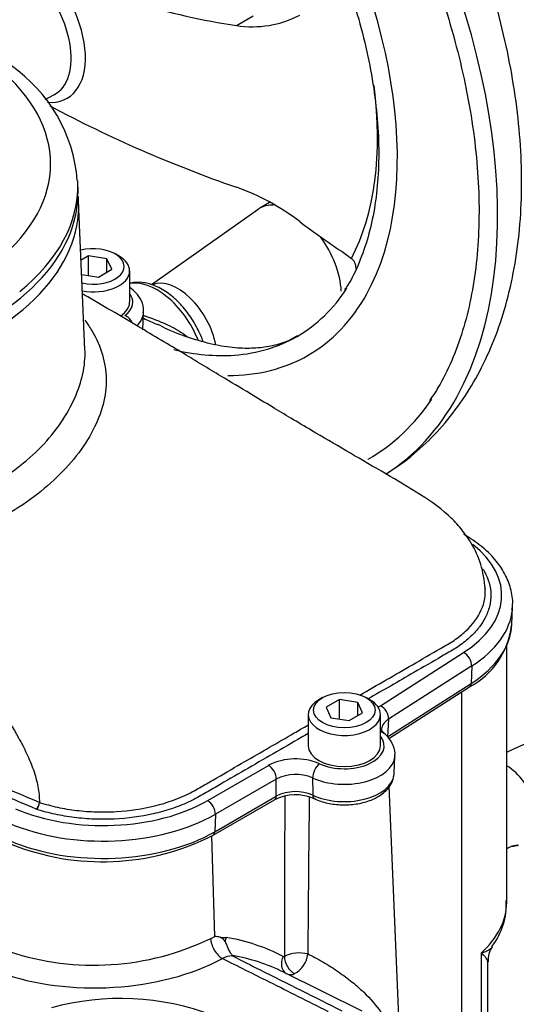
# Paper-space layout 'Sheet1' of a CAD drawing. Units: millimetres. Extents: x 0 to 594, y 0 to 420.
# Drawn here: x 416 to 424, y 360 to 375 of the extents above; entities that cross this region are included whole.
import ezdxf

# ---------------------------------------------------------------- set-up
doc = ezdxf.new("R2010")
doc.units = ezdxf.units.MM
for name, color, linetype in [('II2-01-STD', 7, 'Continuous'), ('II2-04CAP-STD', 7, 'Continuous'), ('II2-04SHW-STD', 7, 'Continuous'), ('TSH-1', 7, 'Continuous')]:
    doc.layers.add(name, color=color, linetype=linetype)

# ---------------------------------------------------------------- blocks, each defined once
blk = doc.blocks.new('SE10')
at = {"layer": 'II2-01-STD', "color": 7, "linetype": 'Continuous'}
for p, q in [((423.474, 361.924), (423.474, 365.852)), ((422.791, 359.881), (422.791, 365.138)), ((421.829, 360.178), (421.678, 363.694)), ((419.015, 361.403), (418.97, 362.938)), ((418.953, 361.374), (419.015, 361.403)), ((419.101, 361.39), (419.189, 361.39)), ((423.088, 359.873), (423.088, 361.153)), ((423.184, 359.87), (423.184, 361.019)), ((421.269, 360.263), (420.064, 360.86))]:
    blk.add_line(p, q, dxfattribs=at)
for centre, radius, start, end in [((426.261, 358.422), 6.426, 82.9145, 115.7302), ((1126.144, 360.973), 706.064, 179.791316, 179.989718), ((1009.029, 356.809), 588.609, 179.345438, 179.57882), ((422.432, 361.89), 1.036, 321.8955, 3.5644), ((417.169, 365.063), 4.098, 251.6412, 295.804), ((419.018, 361.127), 0.276, 72.5325, 90.5664), ((419.048, 361.261), 0.14, 27.0992, 67.7901), ((423.499, 361.054), 0.31, 142.1099, 186.6002), ((419.281, 360.815), 0.291, 89.0767, 120.6765), ((418.791, 358.277), 2.879, 63.7507, 80.1265), ((419.16, 361.09), 0.127, 7.4113, 10.6776), ((420.07, 361.117), 0.0205, 246.3146, 300.4168), ((420.308, 360.629), 0.523, 75.8592, 115.8142), ((420.054, 361.175), 0.384, 298.0448, 354.1937), ((420.172, 360.956), 0.135, 245.206, 297.5182), ((417.571, 356.462), 3.995, 69.1945, 105.2526)]:
    blk.add_arc(centre, radius, start, end, dxfattribs=at)
for centre, major_axis, ratio, start_param, end_param in [((423.474, 363.463), (-0.333, 0.577), 0.57735, 3.140203, 5.49804), ((421.141, 361.885), (-2.333, -0.06), 0.59366, 2.542367, 3.126408), ((421.141, 361.885), (-2.333, -0.06), 0.59366, 3.126408, 3.142965), ((419.123, 361.275), (0.119, -0.22), 0.555171, 3.978309, 5.566524), ((419.336, 361.31), (-0.035, -0.205), 0.78644, 4.453914, 4.779195), ((416.298, 354.007), (3.794, 7.075), 0.597134, 0.007248, 0.197752), ((417.316, 362.078), (2.664, 0.115), 0.546379, 4.055423, 5.438316), ((420.209, 361.019), (0.096, 0.185), 0.802108, 1.560606, 3.082523), ((420.228, 361.021), (-0.092, 0.187), 0.614748, 0.858872, 2.511116)]:
    blk.add_ellipse(centre, major_axis=major_axis, ratio=ratio, start_param=start_param, end_param=end_param, dxfattribs=at)
for points, knots in [([(423.475, 362.746), (423.483, 362.751), (423.492, 362.755), (423.562, 362.787), (423.614, 362.798), (423.663, 362.801), (423.658, 362.792), (423.584, 362.779), (423.565, 362.777), (423.543, 362.774)], [0.2336902, 0.2336902, 0.2336902, 0.2336902, 0.25, 0.25, 0.375, 0.375, 0.5, 0.5, 0.5336232, 0.5336232, 0.5336232, 0.5336232]), ([(419.172, 361.324), (419.177, 361.316), (419.182, 361.307), (419.191, 361.286), (419.196, 361.275), (419.204, 361.253), (419.209, 361.241), (419.218, 361.219), (419.222, 361.208), (419.232, 361.187), (419.238, 361.177), (419.249, 361.159), (419.255, 361.15), (419.266, 361.136), (419.271, 361.129), (419.28, 361.119), (419.284, 361.116), (419.284, 361.114)], [0, 0, 0, 0, 0.125, 0.125, 0.25, 0.25, 0.375, 0.375, 0.5, 0.5, 0.625, 0.625, 0.75, 0.75, 0.875, 0.875, 1, 1, 1, 1]), ([(423.088, 361.153), (423.1, 361.157), (423.112, 361.16), (423.134, 361.168), (423.144, 361.172), (423.174, 361.184), (423.192, 361.193), (423.222, 361.212), (423.235, 361.223), (423.249, 361.239), (423.253, 361.243), (423.256, 361.248)], [0, 0, 0, 0, 0.0625, 0.0625, 0.125, 0.125, 0.25, 0.25, 0.375, 0.375, 0.424144, 0.424144, 0.424144, 0.424144]), ([(420.745, 360.259), (420.745, 360.259), (420.744, 360.259), (420.744, 360.259), (420.446, 360.409), (420.147, 360.558), (419.849, 360.707), (419.61, 360.827), (419.371, 360.946), (419.132, 361.066)], [0.0411137, 0.0411137, 0.0411137, 0.0411137, 0.0416212, 0.0416212, 0.0416212, 0.5738986, 0.5738986, 0.5738986, 1, 1, 1, 1]), ([(419.285, 361.107), (419.426, 361.036), (419.567, 360.965), (419.708, 360.895), (420.124, 360.687), (420.539, 360.479), (420.955, 360.271)], [0, 0, 0, 0, 0.2231298, 0.2231298, 0.2231298, 0.8805818, 0.8805818, 0.8805818, 0.8805818]), ([(420.436, 361.136), (420.503, 361.105), (420.583, 361.063), (420.746, 360.968), (420.828, 360.916), (420.978, 360.813), (421.048, 360.76), (421.178, 360.656), (421.236, 360.604), (421.397, 360.449), (421.483, 360.349), (421.564, 360.235), (421.575, 360.22), (421.585, 360.205)], [0, 0, 0, 0, 0.0625, 0.0625, 0.125, 0.125, 0.1875, 0.1875, 0.25, 0.25, 0.375, 0.375, 0.3941492, 0.3941492, 0.3941492, 0.3941492]), ([(423.184, 361.016), (423.184, 361.023), (423.183, 361.03), (423.176, 361.049), (423.17, 361.06), (423.153, 361.085), (423.143, 361.097), (423.124, 361.117), (423.118, 361.124), (423.107, 361.135), (423.103, 361.139), (423.096, 361.146), (423.092, 361.15), (423.088, 361.153)], [0.5303984, 0.5303984, 0.5303984, 0.5303984, 0.625, 0.625, 0.75, 0.75, 0.875, 0.875, 0.9375, 0.9375, 0.96875, 0.96875, 1, 1, 1, 1])]:
    blk.add_open_spline(points, degree=3, knots=knots, dxfattribs=at)
at = {"layer": 'II2-04CAP-STD', "color": 7, "linetype": 'Continuous'}
blk.add_line((416.927, 372.785), (416.924, 372.893), dxfattribs=at)
blk.add_arc((414.554, 372.745), 2.37, 4.7579, 55.2959, dxfattribs=at)
for centre, major_axis, start_param, end_param in [((412.096, 373.193), (-4.412, 0), 2.526674, 3.756511), ((412.096, 372.751), (-4.831, 0), 0, 3.153936), ((412.096, 372.858), (-4.829, 0), 2.525029, 3.153936), ((412.096, 372.858), (-4.829, 0), 3.153936, 3.168893)]:
    blk.add_ellipse(centre, major_axis=major_axis, ratio=0.57735, start_param=start_param, end_param=end_param, dxfattribs=at)
at = {"layer": 'II2-04SHW-STD', "color": 7, "linetype": 'Continuous'}
for p, q in [((419.347, 375.305), (419.602, 375.452)), ((416.426, 374.178), (416.559, 374.248)), ((417.033, 370.357), (416.936, 372.623)), ((419.677, 372.499), (418.048, 371.348)), ((419.853, 372.602), (419.703, 372.516)), ((417.089, 371.789), (416.975, 371.723)), ((417.368, 371.746), (417.089, 371.789)), ((417.089, 371.49), (417.089, 371.789)), ((417.442, 371.585), (417.368, 371.746)), ((417.368, 371.542), (417.368, 371.746)), ((417.554, 371.785), (417.495, 371.819)), ((421.003, 371.825), (421.103, 371.751)), ((417.238, 371.467), (417.442, 371.585)), ((416.984, 371.506), (417.238, 371.467)), ((417.716, 371.084), (417.716, 371.56)), ((417.917, 370.661), (417.929, 370.932)), ((423.552, 366.164), (423.564, 366.435)), ((421.547, 364.925), (422.816, 365.737)), ((422.94, 365.531), (421.67, 364.72)), ((422.94, 365.531), (422.931, 365.265)), ((421.656, 364.449), (422.931, 365.265)), ((421.675, 364.425), (422.906, 365.212)), ((420.662, 365.049), (420.603, 365.015)), ((420.919, 365.019), (420.715, 364.901)), ((421.198, 364.976), (420.919, 365.019)), ((420.919, 364.72), (420.919, 365.019)), ((421.272, 364.815), (421.198, 364.976)), ((421.198, 364.772), (421.198, 364.976)), ((421.384, 365.015), (421.325, 365.049)), ((420.715, 364.901), (420.79, 364.74)), ((420.442, 364.79), (420.442, 364.314)), ((420.79, 364.74), (421.068, 364.697)), ((421.068, 364.697), (421.272, 364.815)), ((421.546, 364.314), (421.546, 364.79)), ((421.67, 364.72), (421.656, 364.449)), ((421.756, 363.891), (421.768, 364.162)), ((418.907, 363.477), (419.838, 364.015)), ((419.955, 363.806), (419.025, 363.268)), ((418.991, 362.948), (419.929, 363.49)), ((419.016, 363.002), (419.955, 363.544)), ((416.298, 363.342), (416.286, 363.347)), ((419.025, 363.268), (419.016, 363.002))]:
    blk.add_line(p, q, dxfattribs=at)
for centre, radius, start, end in [((420.686, 384.709), 9.498, 242.9849, 261.8979), ((419.59, 376.845), 1.559, 261.0496, 297.6854), ((425.786, 391.506), 19.748, 241.9438, 250.9706), ((418.142, 369.465), 3.581, 52.6662, 70.3361), ((422.344, 366.282), 1.209, 297.6859, 353.621), ((420.253, 363.193), 0.921, 66.8833, 116.7881), ((420.252, 363.203), 0.672, 67.4532, 116.2182), ((420.246, 362.858), 0.707, 66.0618, 116.6733), ((420.251, 362.946), 0.668, 67.0052, 116.3749), ((416.189, 363.459), 0.148, 310.8165, 356.3321), ((416.33, 363.45), 0.00683, 357.4582, 1.012), ((417.298, 366.281), 3.738, 248.1208, 296.9252)]:
    blk.add_arc(centre, radius, start, end, dxfattribs=at)
for centre, major_axis, ratio, start_param, end_param in [((417.149, 375.974), (4.375, -7.578), 0.57735, 0.334591, 2.819936), ((417.149, 375.974), (3.292, -5.701), 0.57735, 0.33408, 2.809259), ((416.087, 375.361), (-0.674, 1.167), 0.57735, 2.760813, 5.194395), ((415.974, 375.296), (-0.6, 1.04), 0.57735, 3.116897, 5.194395), ((417.263, 376.04), (2.997, -5.191), 0.57735, 0.348148, 0.942291), ((412.096, 372.554), (-4.842, 0), 0.57735, 3.166288, 3.193135), ((412.096, 372.554), (-4.842, 0), 0.57735, 0, 3.166288), ((420.219, 371.623), (-0.516, 0.893), 0.57735, 0, 0.053058), ((420.219, 371.623), (-0.516, 0.893), 0.57735, 5.928466, 6.283185), ((424.813, 380.479), (6.107, -9.165), 0.815935, 5.113518, 5.192654), ((420.219, 371.623), (-0.516, 0.893), 0.57735, 3.985797, 4.897088), ((417.163, 371.628), (-0.469, 0), 0.57735, 1.190755, 5.141821), ((417.163, 371.56), (0.552, 0), 0.57735, 0, 0.785398), ((417.163, 371.56), (0.552, 0), 0.57735, 4.401768, 6.283185), ((418.131, 370.418), (0.524, -0.907), 0.57735, 1.341101, 2.951819), ((418.451, 370.602), (-0.422, 0.731), 0.57735, 4.164283, 6.182288), ((417.149, 375.974), (3.125, -5.413), 0.57735, 0, 0.28876), ((417.163, 371.084), (-0.599, 0), 0.57735, 2.503472, 3.540952), ((417.149, 375.974), (3.292, -5.701), 0.57735, 0, 0.33408), ((417.163, 371.084), (0.552, 0), 0.57735, 5.552222, 6.283185), ((417.645, 370.742), (-0.102, 0.132), 0.655824, 4.395477, 5.412471), ((417.163, 370.943), (-0.766, 0), 0.57735, 2.620492, 3.09878), ((417.149, 375.974), (3.125, -5.413), 0.57735, 6.01056, 6.283185), ((417.149, 375.974), (3.125, -5.413), 0.57735, 5.782587, 6.01056), ((417.149, 375.974), (3.292, -5.701), 0.57735, 5.957711, 6.283185), ((417.149, 375.974), (4.375, -7.578), 0.57735, 0.024255, 0.334591), ((417.149, 375.974), (4.208, -7.289), 0.57735, 0, 0.271557), ((417.149, 375.974), (4.208, -7.289), 0.57735, 6.281881, 6.283185), ((421.141, 366.61), (-2.257, 0), 0.57735, 2.407148, 3.778099), ((421.141, 366.469), (-2.424, 0), 0.57735, 2.407148, 3.087605), ((421.141, 366.469), (-2.424, 0), 0.57735, 3.087605, 3.116897), ((421.141, 366.198), (-2.412, 0), 0.57735, 2.407148, 3.116897), ((422.816, 365.601), (-0.09, 0.14), 0.606006, 3.865276, 5.470979), ((422.839, 365.317), (-0.067, 0.105), 0.606006, 3.141593, 3.865276), ((420.994, 364.79), (0.552, 0), 0.57735, 2.356194, 6.283185), ((420.994, 364.79), (0.552, 0), 0.57735, 0, 0.785398), ((421.547, 364.789), (-0.09, 0.14), 0.606006, 3.865276, 5.470979), ((421.497, 364.375), (-0.108, -0.127), 0.675875, 3.141999, 3.679921), ((420.994, 364.314), (-0.608, 0), 0.57735, 0.896309, 3.573711), ((420.994, 364.314), (0.552, 0), 0.57735, 3.141593, 6.283185), ((420.994, 364.173), (-0.775, 0), 0.57735, 0.896309, 3.085418), ((420.994, 364.173), (-0.775, 0), 0.57735, 3.085418, 3.116897), ((419.838, 363.879), (-0.083, 0.144), 0.57735, 3.892084, 5.497787), ((420.614, 363.903), (0.07, 0.151), 0.5099, 0.735766, 2.341469), ((420.994, 363.902), (-0.763, 0), 0.57735, 0.88752, 3.068969), ((420.994, 363.902), (-0.763, 0), 0.57735, 3.068969, 3.116897), ((417.311, 364.399), (-2.257, 0), 0.57735, 0.935596, 2.356194), ((418.907, 363.341), (-0.083, 0.144), 0.57735, 3.892084, 5.497787), ((419.866, 363.598), (-0.062, 0.108), 0.57735, 3.141593, 3.892084), ((420.591, 363.62), (0.053, 0.113), 0.515485, 2.344998, 3.086632), ((420.591, 363.62), (0.053, 0.113), 0.515485, 3.086632, 3.14116), ((416.298, 363.41), (-0.0245, -0.0797), 0.384101, 0.675468, 2.197719), ((417.311, 364.258), (2.424, 0), 0.57735, 4.077188, 5.497787), ((417.311, 363.987), (-2.412, 0), 0.57735, 0.935596, 2.356194), ((418.928, 363.057), (-0.062, 0.108), 0.57735, 3.141769, 3.892084)]:
    blk.add_ellipse(centre, major_axis=major_axis, ratio=ratio, start_param=start_param, end_param=end_param, dxfattribs=at)
blk.add_ellipse((420.994, 364.858), major_axis=(-0.469, 0), ratio=0.57735, dxfattribs=at)
for points, knots in [([(421.674, 368.493), (421.723, 368.523), (421.899, 368.634), (422.202, 368.884), (422.542, 369.237), (422.843, 369.64), (423.101, 370.085), (423.317, 370.574), (423.487, 371.104), (423.61, 371.672), (423.685, 372.273), (423.71, 372.903), (423.686, 373.556), (423.613, 374.225), (423.492, 374.906), (423.326, 375.592), (423.116, 376.28), (422.864, 376.965), (422.571, 377.642), (422.242, 378.307), (421.877, 378.955), (421.479, 379.583), (421.05, 380.186), (420.594, 380.76), (420.113, 381.3), (419.611, 381.804), (419.087, 382.268), (418.551, 382.685), (418.098, 382.989), (417.854, 383.133), (417.774, 383.181)], [0.0109764, 0.0109764, 0.0109764, 0.0109764, 0.0229457, 0.0567083, 0.0905387, 0.1247038, 0.1594235, 0.1948421, 0.2310046, 0.2678511, 0.3052371, 0.3429799, 0.3809063, 0.4188696, 0.456782, 0.4946114, 0.5323505, 0.5700075, 0.6075993, 0.6451474, 0.6826758, 0.7202098, 0.7577686, 0.7953768, 0.8330607, 0.8708456, 0.9087542, 0.9468036, 0.9849991, 1, 1, 1, 1]), ([(417.065, 382.838), (417.164, 382.78), (417.407, 382.635), (417.848, 382.335), (418.351, 381.943), (418.849, 381.502), (419.334, 381.02), (419.803, 380.5), (420.251, 379.945), (420.676, 379.361), (421.075, 378.751), (421.444, 378.119), (421.78, 377.472), (422.081, 376.813), (422.345, 376.148), (422.57, 375.482), (422.753, 374.819), (422.895, 374.166), (422.993, 373.526), (423.047, 372.905), (423.057, 372.308), (423.023, 371.739), (422.946, 371.203), (422.826, 370.701), (422.665, 370.244), (422.483, 369.859), (422.355, 369.668), (422.293, 369.577)], [0, 0, 0, 0, 0.021651, 0.062904, 0.104179, 0.145469, 0.186775, 0.228096, 0.269431, 0.310776, 0.352128, 0.393484, 0.434841, 0.476193, 0.517537, 0.558871, 0.600189, 0.64149, 0.68277, 0.724028, 0.765265, 0.806485, 0.847697, 0.888912, 0.930156, 0.971468, 1, 1, 1, 1]), ([(417.065, 381.069), (417.15, 381.019), (417.359, 380.894), (417.738, 380.63), (418.168, 380.28), (418.593, 379.883), (419.002, 379.446), (419.392, 378.975), (419.76, 378.472), (420.101, 377.944), (420.412, 377.396), (420.69, 376.833), (420.931, 376.261), (421.134, 375.687), (421.296, 375.115), (421.416, 374.553), (421.492, 374.006), (421.525, 373.479), (421.514, 372.978), (421.46, 372.508), (421.363, 372.073), (421.225, 371.684), (421.096, 371.409), (421.013, 371.294), (420.995, 371.27)], [0, 0, 0, 0, 0.025239, 0.073372, 0.121543, 0.169742, 0.217969, 0.266222, 0.314495, 0.362781, 0.411073, 0.459364, 0.507644, 0.555907, 0.604143, 0.652348, 0.700515, 0.748641, 0.796728, 0.84479, 0.892848, 0.940943, 0.98915, 1, 1, 1, 1]), ([(421.103, 371.751), (421.112, 371.744), (421.12, 371.735), (421.134, 371.717), (421.14, 371.707), (421.151, 371.686), (421.155, 371.675), (421.162, 371.652), (421.165, 371.641), (421.168, 371.615), (421.169, 371.601), (421.17, 371.587)], [0, 0, 0, 0, 0.0625, 0.0625, 0.125, 0.125, 0.1875, 0.1875, 0.25, 0.25, 0.3237073, 0.3237073, 0.3237073, 0.3237073]), ([(418.837, 370.483), (418.816, 370.543), (418.757, 370.68), (418.635, 370.885), (418.472, 371.082), (418.287, 371.24), (418.094, 371.345), (417.908, 371.391), (417.779, 371.387), (417.721, 371.37), (417.715, 371.368)], [0.41087, 0.41087, 0.41087, 0.41087, 0.4726351, 0.5543676, 0.6363791, 0.719087, 0.8030721, 0.8790482, 0.9506748, 0.9594851, 0.9594851, 0.9594851, 0.9594851]), ([(417.923, 370.921), (417.926, 370.933), (417.938, 370.991), (417.902, 371.107), (417.824, 371.222), (417.753, 371.282), (417.719, 371.306)], [0, 0, 0, 0, 0.0255379, 0.1406991, 0.2526262, 0.3384799, 0.3384799, 0.3384799, 0.3384799]), ([(423.148, 366.704), (423.131, 366.844), (423.1, 367.07), (422.949, 367.4), (422.77, 367.644), (422.497, 367.924), (422.097, 368.19), (421.539, 368.515), (421.01, 368.821), (420.567, 369.082), (420.19, 369.306), (419.875, 369.494), (419.518, 369.709), (419.07, 369.979), (418.501, 370.322), (417.813, 370.732), (417.286, 371.042), (417.006, 371.202), (416.997, 371.207)], [0, 0, 0, 0, 0.0397786, 0.0761565, 0.1074615, 0.1327913, 0.1974421, 0.2631295, 0.3339142, 0.4067735, 0.4502821, 0.4892318, 0.534664, 0.5969252, 0.6758423, 0.7711682, 0.8824944, 0.8861944, 0.8861944, 0.8861944, 0.8861944]), ([(418.149, 370.735), (418.076, 370.769), (418.001, 370.8), (417.926, 370.832), (417.925, 370.832), (417.925, 370.832)], [0.30106118, 0.30106118, 0.30106118, 0.30106118, 0.375, 0.375, 0.37569824, 0.37569824, 0.37569824, 0.37569824]), ([(417.927, 370.881), (417.943, 370.876), (417.958, 370.87), (418.096, 370.822), (418.215, 370.777), (418.423, 370.675), (418.513, 370.621), (418.593, 370.558)], [0.6089648, 0.6089648, 0.6089648, 0.6089648, 0.625, 0.625, 0.75, 0.75, 0.855455, 0.855455, 0.855455, 0.855455]), ([(417.031, 370.807), (417.072, 370.752), (417.109, 370.696), (417.212, 370.523), (417.264, 370.402), (417.335, 370.159), (417.354, 370.035), (417.359, 369.784), (417.344, 369.654), (417.276, 369.392), (417.224, 369.261), (417.087, 368.997), (417.001, 368.865), (416.699, 368.48), (416.444, 368.244), (415.988, 367.926), (415.822, 367.825), (415.473, 367.64), (415.289, 367.556), (414.903, 367.402), (414.698, 367.334), (414.267, 367.204), (414.045, 367.146), (413.816, 367.094)], [0.281918, 0.281918, 0.281918, 0.281918, 0.3125, 0.3125, 0.375, 0.375, 0.4375, 0.4375, 0.5, 0.5, 0.5625, 0.5625, 0.625, 0.625, 0.75, 0.75, 0.8125, 0.8125, 0.875, 0.875, 0.9375, 0.9375, 1, 1, 1, 1]), ([(420.272, 370.568), (420.225, 370.539), (420.121, 370.478), (419.912, 370.414), (419.656, 370.376), (419.366, 370.377), (419.041, 370.42), (418.684, 370.516), (418.376, 370.626), (418.205, 370.712), (418.15, 370.74)], [0, 0, 0, 0, 0.100019, 0.256064, 0.398199, 0.532477, 0.675171, 0.813015, 0.948636, 1, 1, 1, 1]), ([(413.683, 367.558), (414.11, 367.683), (414.52, 367.806), (415.075, 368.021), (415.251, 368.1), (415.584, 368.275), (415.742, 368.371), (416.03, 368.574), (416.161, 368.681), (416.399, 368.907), (416.506, 369.026), (416.691, 369.273), (416.768, 369.401), (416.895, 369.652), (416.943, 369.776), (417.011, 370.023), (417.03, 370.144), (417.035, 370.293), (417.035, 370.326), (417.033, 370.358)], [0, 0, 0, 0, 0.125, 0.125, 0.1875, 0.1875, 0.25, 0.25, 0.3125, 0.3125, 0.375, 0.375, 0.4375, 0.4375, 0.5, 0.5, 0.5625, 0.5625, 0.5799908, 0.5799908, 0.5799908, 0.5799908]), ([(423.553, 366.389), (423.559, 366.419), (423.575, 366.52), (423.542, 366.715), (423.451, 366.946), (423.3, 367.163), (423.088, 367.369), (422.922, 367.476), (422.82, 367.54)], [0, 0, 0, 0, 0.06362, 0.246582, 0.428839, 0.613672, 0.802875, 1, 1, 1, 1]), ([(423.111, 367.015), (423.119, 367.001), (423.128, 366.987), (423.198, 366.858), (423.23, 366.739), (423.232, 366.559), (423.225, 366.498), (423.196, 366.38), (423.174, 366.322), (423.121, 366.219), (423.092, 366.174), (423.059, 366.13)], [0.46486547, 0.46486547, 0.46486547, 0.46486547, 0.46875, 0.46875, 0.5, 0.5, 0.515625, 0.515625, 0.53125, 0.53125, 0.54365481, 0.54365481, 0.54365481, 0.54365481]), ([(414.177, 366.716), (414.396, 366.485), (414.614, 366.253), (415.041, 365.778), (415.251, 365.534), (415.553, 365.145), (415.652, 365.011), (415.842, 364.731), (415.934, 364.585), (416.062, 364.356), (416.103, 364.277), (416.179, 364.114), (416.215, 364.03), (416.274, 363.861), (416.299, 363.774), (416.33, 363.607), (416.336, 363.527), (416.337, 363.45)], [0, 0, 0, 0, 0.25, 0.25, 0.5, 0.5, 0.625, 0.625, 0.75, 0.75, 0.8125, 0.8125, 0.875, 0.875, 0.9375, 0.9375, 1, 1, 1, 1]), ([(421.229, 365.086), (421.498, 365.241), (421.766, 365.395), (422.177, 365.633), (422.319, 365.715), (422.533, 365.838), (422.605, 365.879), (422.734, 365.966), (422.793, 366.013), (422.952, 366.161), (423.035, 366.272), (423.136, 366.499), (423.156, 366.619), (423.145, 366.737), (423.145, 366.737), (423.145, 366.738)], [0.3160579, 0.3160579, 0.3160579, 0.3160579, 0.375, 0.375, 0.40625, 0.40625, 0.421875, 0.421875, 0.4375, 0.4375, 0.46875, 0.46875, 0.5, 0.5, 0.5001807, 0.5001807, 0.5001807, 0.5001807]), ([(423.059, 366.13), (423.051, 366.119), (423.042, 366.108), (422.989, 366.042), (422.938, 365.991), (422.826, 365.893), (422.764, 365.847), (422.63, 365.761), (422.556, 365.72), (422.341, 365.596), (422.198, 365.513), (421.823, 365.297), (421.591, 365.163), (421.36, 365.029)], [0.5436548, 0.5436548, 0.5436548, 0.5436548, 0.546875, 0.546875, 0.5625, 0.5625, 0.578125, 0.578125, 0.59375, 0.59375, 0.625, 0.625, 0.6755376, 0.6755376, 0.6755376, 0.6755376]), ([(408.339, 365.041), (408.499, 364.98), (408.663, 364.923), (409.012, 364.813), (409.197, 364.762), (409.759, 364.624), (410.145, 364.554), (410.739, 364.481), (410.94, 364.462), (411.245, 364.442), (411.347, 364.437), (411.553, 364.429), (411.656, 364.427), (412.586, 364.404), (413.386, 364.312), (414.547, 364.067), (414.93, 363.966), (415.659, 363.732), (416.007, 363.598), (416.337, 363.45)], [0.1281565, 0.1281565, 0.1281565, 0.1281565, 0.1875, 0.1875, 0.25, 0.25, 0.375, 0.375, 0.4375, 0.4375, 0.46875, 0.46875, 0.5, 0.5, 0.75, 0.75, 0.875, 0.875, 1, 1, 1, 1]), ([(416.286, 363.347), (415.955, 363.495), (415.609, 363.628), (414.881, 363.861), (414.498, 363.962), (413.333, 364.206), (412.531, 364.296), (411.599, 364.316), (411.495, 364.318), (411.29, 364.327), (411.187, 364.333), (410.882, 364.354), (410.681, 364.374), (410.087, 364.449), (409.701, 364.521), (409.139, 364.66), (408.954, 364.712), (408.625, 364.816), (408.48, 364.866), (408.338, 364.92)], [0, 0, 0, 0, 0.125, 0.125, 0.25, 0.25, 0.5, 0.5, 0.53125, 0.53125, 0.5625, 0.5625, 0.625, 0.625, 0.75, 0.75, 0.8125, 0.8125, 0.8648792, 0.8648792, 0.8648792, 0.8648792]), ([(421.67, 364.72), (421.655, 364.71), (421.641, 364.699), (421.616, 364.676), (421.605, 364.664), (421.578, 364.627), (421.567, 364.601), (421.564, 364.572), (421.563, 364.569), (421.563, 364.567)], [0, 0, 0, 0, 0.125, 0.125, 0.25, 0.25, 0.5, 0.5, 0.5227467, 0.5227467, 0.5227467, 0.5227467]), ([(420.23, 364.509), (420.263, 364.527), (420.295, 364.546), (420.365, 364.587), (420.403, 364.609), (420.442, 364.631)], [0.24289352, 0.24289352, 0.24289352, 0.24289352, 0.25, 0.25, 0.25836733, 0.25836733, 0.25836733, 0.25836733]), ([(421.605, 364.501), (421.605, 364.502), (421.583, 364.517), (421.566, 364.551), (421.56, 364.557), (421.563, 364.565), (421.564, 364.566)], [0, 0, 0, 0, 0.007312, 0.454148, 0.977037, 1, 1, 1, 1]), ([(420.442, 364.499), (420.406, 364.479), (420.371, 364.459), (420.049, 364.273), (419.619, 364.025), (419.118, 363.735), (418.903, 363.611), (418.76, 363.528), (418.686, 363.488), (418.527, 363.415), (418.441, 363.381), (418.263, 363.322), (418.171, 363.297), (417.886, 363.232), (417.682, 363.205), (417.378, 363.191), (417.276, 363.19), (417.072, 363.198), (416.969, 363.206), (416.769, 363.231), (416.672, 363.248), (416.481, 363.289), (416.389, 363.314), (416.298, 363.342)], [0.7422897, 0.7422897, 0.7422897, 0.7422897, 0.75, 0.75, 0.8125, 0.84375, 0.859375, 0.859375, 0.875, 0.875, 0.890625, 0.890625, 0.90625, 0.90625, 0.9375, 0.9375, 0.953125, 0.953125, 0.96875, 0.96875, 0.984375, 0.984375, 1, 1, 1, 1]), ([(416.337, 363.449), (416.427, 363.422), (416.519, 363.396), (416.709, 363.356), (416.806, 363.339), (417.005, 363.316), (417.107, 363.308), (417.31, 363.302), (417.411, 363.303), (417.713, 363.321), (417.914, 363.351), (418.286, 363.443), (418.463, 363.506), (418.692, 363.619), (418.762, 363.661), (418.905, 363.743), (419.118, 363.867), (419.584, 364.135), (419.978, 364.363), (420.23, 364.509)], [0.0000005, 0.0000005, 0.0000005, 0.0000005, 0.015625, 0.015625, 0.03125, 0.03125, 0.046875, 0.046875, 0.0625, 0.0625, 0.09375, 0.09375, 0.125, 0.125, 0.140625, 0.140625, 0.15625, 0.1875, 0.2428935, 0.2428935, 0.2428935, 0.2428935]), ([(421.763, 364.142), (421.765, 364.15), (421.779, 364.204), (421.749, 364.318), (421.682, 364.43), (421.627, 364.481), (421.605, 364.501)], [0, 0, 0, 0, 0.052391, 0.43607, 0.805521, 1, 1, 1, 1]), ([(419.955, 363.544), (419.955, 363.588), (419.955, 363.632), (419.955, 363.675), (419.955, 363.719), (419.955, 363.762), (419.955, 363.806)], [0, 0, 0, 0, 0.502407, 0.502407, 0.502407, 1, 1, 1, 1]), ([(420.51, 363.824), (420.51, 363.759), (420.511, 363.695), (420.511, 363.63), (420.512, 363.607), (420.512, 363.584), (420.512, 363.56)], [0, 0, 0, 0, 0.734736, 0.734736, 0.734736, 1, 1, 1, 1]), ([(420.538, 363.507), (420.573, 363.491), (420.661, 363.454), (420.844, 363.414), (421.065, 363.408), (421.283, 363.44), (421.478, 363.511), (421.628, 363.614), (421.726, 363.738), (421.743, 363.82), (421.751, 363.864)], [0, 0, 0, 0, 0.074321, 0.213173, 0.351686, 0.490599, 0.630917, 0.774026, 0.898941, 1, 1, 1, 1])]:
    blk.add_open_spline(points, degree=3, knots=knots, dxfattribs=at)
blk.add_open_spline([(421.506, 364.896), (421.518, 364.906), (421.532, 364.916), (421.547, 364.925)], degree=3, dxfattribs=at)

psp = doc.layouts.new('Sheet1')

# ---------------------------------------------------------------- block references
at = {"layer": 'TSH-1'}
psp.add_blockref('SE10', (0, 0), dxfattribs=at)

doc.saveas('drawing.dxf')
